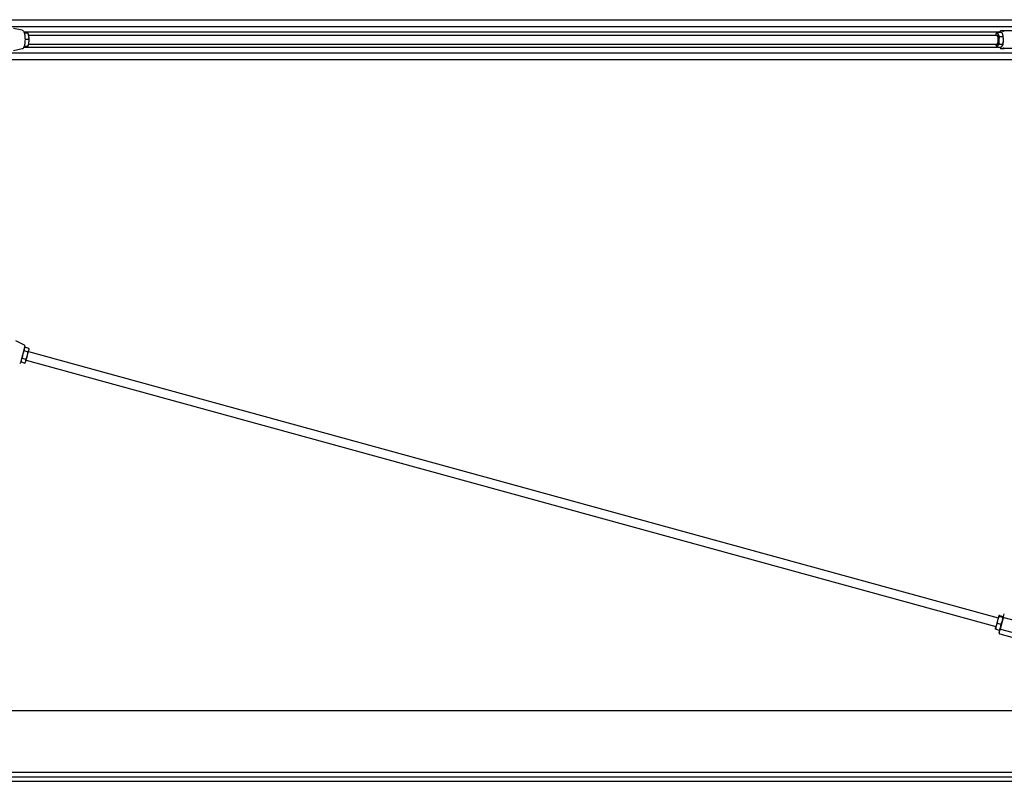
# Model space of a CAD drawing. Units: inches. Extents: x 66 to 385, y 7 to 268.
# Drawn here: x 154 to 265, y 168 to 254 of the extents above; entities that cross this region are included whole.
import ezdxf

# ---------------------------------------------------------------- set-up
doc = ezdxf.new("R2010")
doc.units = ezdxf.units.IN
doc.header["$LTSCALE"] = 12
doc.header["$MEASUREMENT"] = 0
doc.layers.add('Unified Visible', color=7, linetype='Continuous', lineweight=25)

msp = doc.modelspace()

# ---------------------------------------------------------------- linework, layer by layer
at = {"layer": 'Unified Visible'}
for p, q in [((147.78, 253.82), (292.05, 253.82)), ((148.53, 253.07), (293.91, 253.07)), ((154.13, 252.63), (153.12, 252.84)), ((154.3, 252.45), (264.69, 252.45)), ((154.34, 252.34), (154.76, 252.34)), ((154.82, 252.18), (154.8, 252.23)), ((154.85, 252.07), (264.35, 252.07)), ((264.24, 252.18), (264.24, 252.19)), ((264.43, 252.43), (264.85, 252.43)), ((264.62, 251.92), (265.04, 251.92)), ((265.16, 252.57), (264.8, 252.57)), ((265, 252.18), (265, 252.18)), ((266.43, 252.57), (265.16, 252.57)), ((154.13, 250.52), (153.12, 250.3)), ((154.3, 250.7), (264.69, 250.7)), ((154.34, 250.81), (154.54, 250.81)), ((154.35, 250.84), (154.77, 250.84)), ((154.46, 251.61), (154.88, 251.61)), ((154.82, 250.97), (154.79, 250.9)), ((154.85, 251.07), (264.35, 251.07)), ((264.24, 250.97), (264.24, 250.97)), ((264.38, 250.71), (264.8, 250.71)), ((264.59, 251.06), (265.01, 251.06)), ((264.8, 250.57), (265.16, 250.57)), ((265, 250.97), (264.99, 250.95)), ((266.43, 250.57), (265.16, 250.57)), ((148.53, 250.07), (293.91, 250.07)), ((147.78, 249.32), (306.53, 249.32)), ((154.39, 217.01), (153.38, 217.53)), ((154.43, 216.92), (153.92, 215.03)), ((154.35, 216.41), (154.77, 216.29)), ((154.37, 216.7), (154.44, 216.78)), ((154.46, 216.8), (154.88, 216.68)), ((154.71, 215.86), (154.88, 216.47)), ((154.83, 216.31), (264.49, 186.2)), ((154.9, 216.55), (154.88, 216.66)), ((154.88, 216.47), (154.9, 216.55)), ((153.98, 215.25), (153.99, 215.15)), ((154, 215.13), (154.42, 215.01)), ((154.12, 215.57), (154.54, 215.45)), ((154.5, 215.11), (154.43, 215.02)), ((154.5, 215.11), (154.53, 215.22)), ((154.53, 215.22), (154.71, 215.86)), ((154.57, 215.35), (264.22, 185.23)), ((264.43, 186), (264.24, 185.29)), ((264.55, 186.43), (264.43, 186)), ((264.55, 186.44), (264.55, 186.43)), ((264.55, 186.44), (264.56, 186.44)), ((264.59, 186.37), (265.01, 186.26)), ((264.62, 186.46), (265.04, 186.35)), ((265.05, 186.2), (264.71, 184.94)), ((265.05, 186.2), (265.17, 186.64)), ((265.08, 186.29), (265.08, 186.3)), ((266.43, 185.85), (265.16, 186.2)), ((264.24, 185.29), (264.15, 184.99)), ((264.15, 184.99), (264.16, 184.99)), ((264.2, 184.93), (264.62, 184.82)), ((264.38, 185.61), (264.8, 185.49)), ((264.59, 184.5), (264.71, 184.94)), ((264.68, 184.85), (264.68, 184.84)), ((266.07, 184.54), (264.8, 184.89)), ((264.66, 184.38), (266.01, 184)), ((147.78, 175.74), (306.53, 175.74)), ((151.41, 168.74), (306.53, 168.74)), ((151.41, 168.21), (306.53, 168.21)), ((150.78, 167.72), (306.53, 167.72))]:
    msp.add_line(p, q, dxfattribs=at)
for centre, radius, start, end in [((154.36, 216.94), 0.0787, 344.6417, 62.8917), ((153.84, 215.06), 0.0787, 266.3917, 344.6417), ((264.68, 184.47), 0.1, 164.6417, 254.6417)]:
    msp.add_arc(centre, radius, start, end, dxfattribs=at)
for centre, major_axis, start_param, end_param in [((154.7, 251.57), (0, -0.75), 2.130795, 2.511752), ((154.7, 251.57), (0, -0.75), 1.083597, 2.130795), ((264.35, 251.57), (0, -0.75), 3.554775, 3.982661), ((264.35, 251.57), (0, 0.75), 5.64917, 6.696368), ((264.35, 251.57), (0, -0.5), 6.25803, 9.449933), ((264.35, 251.57), (0, 0.75), 4.601973, 5.64917), ((264.88, 251.57), (0, -0.75), 1.46038, 2.507578), ((154.7, 251.57), (0, -0.75), 0.62984, 1.083597), ((264.35, 251.57), (0, -0.75), 5.442117, 5.64917), ((264.35, 251.57), (0, -0.75), 5.64917, 6.696368), ((264.35, 251.57), (0, 0.75), 3.554775, 4.601973), ((264.88, 251.57), (0, -0.75), 0.62984, 1.46038)]:
    msp.add_ellipse(centre, major_axis=major_axis, ratio=0.264854, start_param=start_param, end_param=end_param, dxfattribs=at)
for points, knots in [([(154.13, 252.63), (154.16, 252.62), (154.19, 252.6), (154.25, 252.55), (154.28, 252.5), (154.33, 252.38), (154.36, 252.3), (154.4, 252.11), (154.41, 252.01), (154.43, 251.8), (154.44, 251.7), (154.44, 251.48), (154.43, 251.37), (154.41, 251.16), (154.4, 251.06), (154.36, 250.88), (154.34, 250.8), (154.29, 250.67), (154.26, 250.61), (154.19, 250.55), (154.16, 250.53), (154.13, 250.52)], [4.76955, 4.76955, 4.76955, 4.76955, 4.944219, 4.944219, 5.238662, 5.238662, 5.606081, 5.606081, 5.942101, 5.942101, 6.270236, 6.270236, 6.596582, 6.596582, 6.924414, 6.924414, 7.259051, 7.259051, 7.617662, 7.617662, 7.796821, 7.796821, 7.796821, 7.796821]), ([(264.71, 252.47), (264.71, 252.47), (264.71, 252.47), (264.71, 252.48), (264.71, 252.49), (264.71, 252.5), (264.71, 252.51), (264.72, 252.53), (264.72, 252.54), (264.74, 252.56), (264.75, 252.56), (264.77, 252.57), (264.78, 252.57), (264.8, 252.57)], [-0.0007544, -0.0007544, -0.0007544, -0.0007544, 0, 0, 0.0575374, 0.0575374, 0.1147941, 0.1147941, 0.2167906, 0.2167906, 0.3141985, 0.3141985, 0.4094421, 0.4094421, 0.4094421, 0.4094421]), ([(265.05, 252.47), (265.05, 252.47), (265.05, 252.47), (265.05, 252.48), (265.05, 252.49), (265.06, 252.5), (265.06, 252.51), (265.07, 252.53), (265.08, 252.54), (265.1, 252.56), (265.11, 252.56), (265.13, 252.57), (265.15, 252.57), (265.16, 252.57)], [-0.4094951, -0.4094951, -0.4094951, -0.4094951, -0.408742, -0.408742, -0.351303, -0.351303, -0.2941442, -0.2941442, -0.192322, -0.192322, -0.0950807, -0.0950807, 0, 0, 0, 0]), ([(264.71, 250.67), (264.71, 250.67), (264.71, 250.67), (264.71, 250.67), (264.71, 250.66), (264.71, 250.65), (264.71, 250.64), (264.72, 250.62), (264.72, 250.61), (264.74, 250.59), (264.75, 250.59), (264.77, 250.58), (264.78, 250.57), (264.8, 250.57)], [-0.4094951, -0.4094951, -0.4094951, -0.4094951, -0.408742, -0.408742, -0.351303, -0.351303, -0.2941442, -0.2941442, -0.192322, -0.192322, -0.0950807, -0.0950807, 0, 0, 0, 0]), ([(265.05, 250.67), (265.05, 250.67), (265.05, 250.67), (265.05, 250.67), (265.05, 250.66), (265.06, 250.65), (265.06, 250.64), (265.07, 250.62), (265.08, 250.61), (265.1, 250.59), (265.11, 250.59), (265.13, 250.58), (265.15, 250.57), (265.16, 250.57)], [-0.0007544, -0.0007544, -0.0007544, -0.0007544, 0, 0, 0.0575374, 0.0575374, 0.1147941, 0.1147941, 0.2167906, 0.2167906, 0.3141985, 0.3141985, 0.4094421, 0.4094421, 0.4094421, 0.4094421]), ([(265.05, 186.2), (265.05, 186.2), (265.05, 186.2), (265.05, 186.2), (265.05, 186.2), (265.06, 186.2), (265.06, 186.2), (265.07, 186.21), (265.08, 186.21), (265.1, 186.21), (265.11, 186.21), (265.13, 186.21), (265.15, 186.2), (265.16, 186.2)], [-0.0007544, -0.0007544, -0.0007544, -0.0007544, 0, 0, 0.0575374, 0.0575374, 0.1147941, 0.1147941, 0.2167906, 0.2167906, 0.3141985, 0.3141985, 0.4094421, 0.4094421, 0.4094421, 0.4094421]), ([(264.71, 184.94), (264.71, 184.94), (264.71, 184.94), (264.71, 184.94), (264.71, 184.94), (264.71, 184.93), (264.71, 184.93), (264.72, 184.92), (264.72, 184.92), (264.74, 184.91), (264.75, 184.9), (264.77, 184.89), (264.78, 184.89), (264.8, 184.89)], [-0.4094951, -0.4094951, -0.4094951, -0.4094951, -0.408742, -0.408742, -0.351303, -0.351303, -0.2941442, -0.2941442, -0.192322, -0.192322, -0.0950807, -0.0950807, 0, 0, 0, 0])]:
    msp.add_open_spline(points, degree=3, knots=knots, dxfattribs=at)
for points, weights in [([(154.43, 251.66), (154.44, 251.63), (154.46, 251.61)], [1.00834995792, 1.00477594764, 1]), ([(154.87, 251.97), (154.84, 252.14), (154.76, 252.34)], [1, 1.0379548493, 1]), ([(154.88, 251.61), (154.9, 251.8), (154.87, 251.97)], [1, 1.0379548493, 1]), ([(264.24, 252.19), (264.25, 252.23), (264.27, 252.26)], [1.0181709562, 1.0150653032, 1]), ([(264.27, 252.26), (264.32, 252.34), (264.43, 252.43)], [1, 1.0379548493, 1]), ([(264.43, 252.43), (264.43, 252.3), (264.47, 252.18)], [1, 1.0379548493, 1]), ([(264.47, 252.18), (264.51, 252.06), (264.62, 251.92)], [1, 1.0379548493, 1]), ([(264.62, 251.92), (264.56, 251.69), (264.55, 251.49)], [1, 1.0379548493, 1]), ([(265, 252.18), (264.96, 252.3), (264.85, 252.43)], [1, 1.0379548493, 1]), ([(265.04, 251.92), (265.04, 252.06), (265, 252.18)], [1, 1.0379548493, 1]), ([(265.08, 251.49), (265.08, 251.69), (265.04, 251.92)], [1, 1.0379548493, 1]), ([(154.46, 251.61), (154.45, 251.58), (154.44, 251.55)], [1, 1.00481671607, 1.00841088724]), ([(154.54, 250.81), (154.66, 250.82), (154.71, 250.82)], [1, 1.0379548493, 1]), ([(154.71, 250.82), (154.76, 250.83), (154.77, 250.84)], [1, 1.0379548493, 1]), ([(154.77, 250.84), (154.85, 251.05), (154.88, 251.22)], [1, 1.0379548493, 1]), ([(154.88, 251.22), (154.9, 251.4), (154.88, 251.61)], [1, 1.0379548493, 1]), ([(264.38, 250.71), (264.28, 250.85), (264.24, 250.97)], [1, 1.03766989802, 1.00056562394]), ([(264.43, 250.89), (264.38, 250.81), (264.38, 250.71)], [1, 1.0379548493, 1]), ([(264.59, 251.06), (264.48, 250.97), (264.43, 250.89)], [1, 1.0379548493, 1]), ([(264.55, 251.49), (264.54, 251.29), (264.59, 251.06)], [1, 1.0379548493, 1]), ([(264.8, 250.71), (264.91, 250.81), (264.96, 250.89)], [1, 1.0379548493, 1]), ([(264.96, 250.89), (265.01, 250.97), (265.01, 251.06)], [1, 1.0379548493, 1]), ([(265.01, 251.06), (265.07, 251.29), (265.08, 251.49)], [1, 1.0379548493, 1]), ([(154.18, 216), (154.13, 215.81), (154.12, 215.57)], [1, 1.0379548493, 1]), ([(154.35, 216.41), (154.23, 216.2), (154.18, 216)], [1, 1.0379548493, 1]), ([(154.35, 216.61), (154.32, 216.52), (154.35, 216.41)], [1, 1.0379548493, 1]), ([(154.46, 216.8), (154.37, 216.71), (154.35, 216.61)], [1, 1.0379548493, 1]), ([(154.71, 215.86), (154.76, 216.05), (154.77, 216.29)], [1, 1.0379548493, 1]), ([(154.77, 216.29), (154.85, 216.38), (154.88, 216.47)], [1, 1.0379548493, 1]), ([(154.88, 216.47), (154.9, 216.56), (154.88, 216.68)], [1, 1.0379548493, 1]), ([(154.01, 215.36), (153.98, 215.26), (154, 215.13)], [1, 1.0379548493, 1]), ([(154, 215.13), (154, 215.14), (153.99, 215.15)], [1, 1.00284654461, 1.00526611789]), ([(154.12, 215.57), (154.03, 215.47), (154.01, 215.36)], [1, 1.0379548493, 1]), ([(154.42, 215.01), (154.51, 215.12), (154.53, 215.22)], [1, 1.0379548493, 1]), ([(154.43, 215.02), (154.43, 215.02), (154.42, 215.01)], [1.00526611789, 1.00284654461, 1]), ([(154.53, 215.22), (154.56, 215.32), (154.54, 215.45)], [1, 1.0379548493, 1]), ([(154.54, 215.45), (154.66, 215.66), (154.71, 215.86)], [1, 1.0379548493, 1]), ([(264.43, 186), (264.38, 185.83), (264.38, 185.61)], [1, 1.0379548493, 1]), ([(264.59, 186.37), (264.48, 186.18), (264.43, 186)], [1, 1.0379548493, 1]), ([(264.62, 186.46), (264.56, 186.45), (264.55, 186.43)], [1, 1.0379548493, 1]), ([(264.55, 186.43), (264.54, 186.41), (264.59, 186.37)], [1, 1.0379548493, 1]), ([(264.96, 185.86), (265.01, 186.04), (265.01, 186.26)], [1, 1.0379548493, 1]), ([(265.01, 186.26), (265.07, 186.27), (265.08, 186.29)], [1, 1.0379548493, 1]), ([(265.08, 186.29), (265.08, 186.31), (265.04, 186.35)], [1, 1.0379548493, 1]), ([(264.2, 184.93), (264.16, 184.97), (264.16, 184.99)], [1, 1.03035563474, 1.01215544183]), ([(264.24, 185.29), (264.19, 185.13), (264.2, 184.93)], [1, 1.0379548493, 1]), ([(264.38, 185.61), (264.28, 185.44), (264.24, 185.29)], [1, 1.0379548493, 1]), ([(264.62, 184.82), (264.72, 184.98), (264.76, 185.14)], [1, 1.0379548493, 1]), ([(264.68, 184.84), (264.67, 184.83), (264.62, 184.82)], [1.01215544183, 1.03035563474, 1]), ([(264.76, 185.14), (264.81, 185.3), (264.8, 185.49)], [1, 1.0379548493, 1]), ([(264.8, 185.49), (264.91, 185.68), (264.96, 185.86)], [1, 1.0379548493, 1])]:
    msp.add_rational_spline(points, weights, degree=2, dxfattribs=at)
for points in [[(264.69, 252.43), (264.7, 252.46), (264.7, 252.49), (264.71, 252.52)], [(264.71, 250.63), (264.7, 250.66), (264.7, 250.68), (264.69, 250.71)]]:
    msp.add_open_spline(points, degree=3, dxfattribs=at)

doc.saveas('drawing.dxf')
